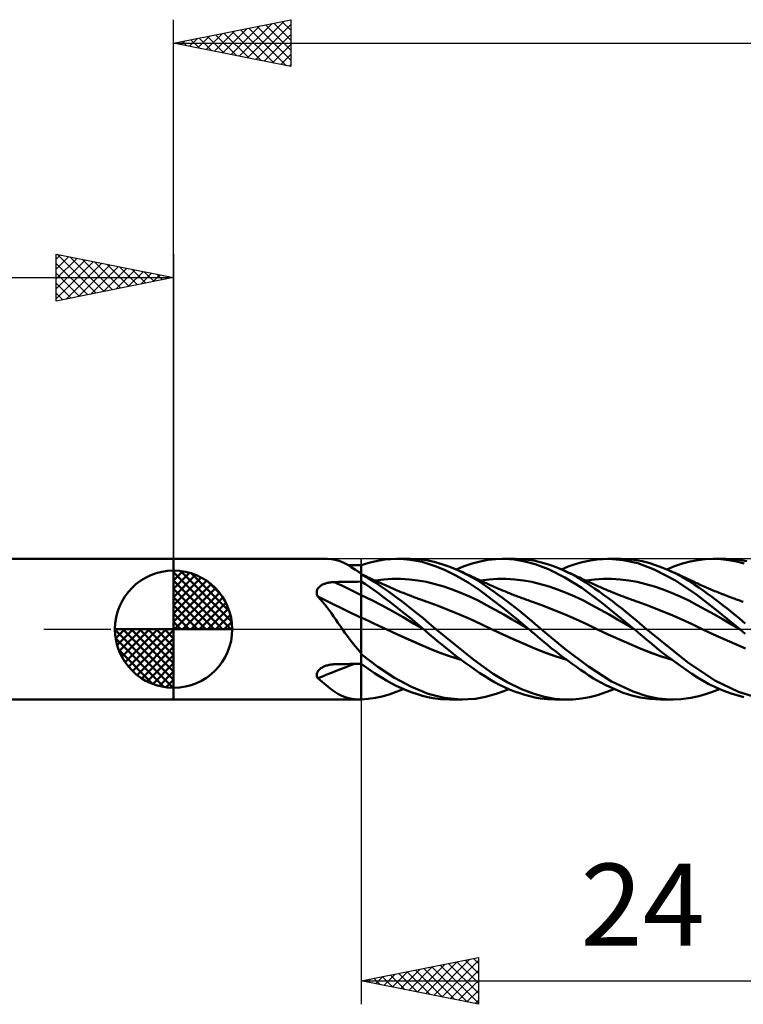
# Model space of a CAD drawing. Units: millimetres. Extents: x -75 to 81, y -61 to 61.
# Drawn here: x -7 to 24, y -16 to 26 of the extents above; entities that cross this region are included whole.
import ezdxf
from ezdxf.enums import TextEntityAlignment as Align

# ---------------------------------------------------------------- set-up
doc = ezdxf.new("R2010")
doc.units = ezdxf.units.MM
doc.header["$LTSCALE"] = 7.15
doc.linetypes.add('LONGDASH_DASH', pattern=[0.85, 0.4, -0.2, 0.05, -0.2])
for name, color, linetype in [('1', 4, 'CONTINUOUS'), ('2', 7, 'CONTINUOUS'), ('4', 2, 'LONGDASH_DASH'), ('CUT', 1, 'CONTINUOUS'), ('NOCUT', 7, 'CONTINUOUS'), ('SK1', 4, 'CONTINUOUS'), ('SK2', 7, 'CONTINUOUS'), ('SK4', 2, 'LONGDASH_DASH')]:
    doc.layers.add(name, color=color, linetype=linetype)
doc.styles.get("Standard").update_dxf_attribs({"font": 'Monospac821 BT'})

msp = doc.modelspace()

# ---------------------------------------------------------------- linework, layer by layer
at = {"layer": '1', "color": 4, "linetype": 'CONTINUOUS', "lineweight": 50}
for p, q in [((0, 3), (6.546, 3)), ((0, -3), (0, 3)), ((6.721, 2.99), (6.555, 3)), ((6.886, 2.961), (6.721, 2.99)), ((7.054, 2.912), (6.886, 2.961)), ((8.772, 2.933), (9.005, 2.968)), ((9.005, 2.968), (9.267, 2.992)), ((9.267, 2.992), (9.559, 3)), ((9.524, 3), (10.07, 3)), ((9.82, 2.99), (9.559, 3)), ((10.083, 2.965), (9.82, 2.99)), ((10.345, 2.924), (10.083, 2.965)), ((10.44, 2.984), (10.095, 3)), ((10.778, 2.942), (10.44, 2.984)), ((11.107, 2.873), (10.778, 2.942)), ((13.072, 2.893), (13.406, 2.956)), ((13.406, 2.956), (13.747, 2.991)), ((13.747, 2.991), (14.097, 2.999)), ((14.018, 3), (14.563, 3)), ((14.54, 2.969), (14.097, 2.999)), ((14.98, 2.895), (14.54, 2.969)), ((14.831, 2.992), (14.541, 3)), ((15.107, 2.966), (14.831, 2.992)), ((15.355, 2.927), (15.107, 2.966)), ((17.709, 2.924), (18.069, 2.977)), ((18.069, 2.977), (18.56, 3)), ((18.51, 3), (19.056, 3)), ((19.172, 2.95), (18.56, 3)), ((19.614, 2.964), (19.117, 3)), ((19.79, 2.813), (19.172, 2.95)), ((19.988, 2.898), (19.614, 2.964)), ((22.031, 2.887), (22.35, 2.95)), ((22.35, 2.95), (22.675, 2.988)), ((22.675, 2.988), (23.003, 3)), ((23.337, 2.987), (23.003, 3)), ((23.003, 3), (23.548, 3)), ((23.671, 2.949), (23.337, 2.987)), ((24.033, 2.973), (23.496, 3)), ((24.005, 2.886), (23.671, 2.949)), ((24.439, 2.907), (24.033, 2.973)), ((7.226, 2.842), (7.054, 2.912)), ((7.4, 2.754), (7.226, 2.842)), ((7.579, 2.649), (7.4, 2.754)), ((7.533, 2.732), (7.439, 2.732)), ((7.626, 2.731), (7.533, 2.732)), ((7.763, 2.53), (7.579, 2.649)), ((7.72, 2.73), (7.626, 2.731)), ((7.813, 2.729), (7.72, 2.73)), ((7.797, 2.507), (7.763, 2.53)), ((7.803, 2.504), (7.763, 2.53)), ((7.907, 2.728), (7.813, 2.729)), ((8, 2.728), (7.907, 2.728)), ((8, 2.727), (8.19, 2.789)), ((8, 2.372), (8, 2.728)), ((8, 2.702), (8, 2.727)), ((8, 2.677), (8, 2.702)), ((8, 2.652), (8, 2.677)), ((8, 2.626), (8, 2.652)), ((8, 2.601), (8, 2.626)), ((8, 2.576), (8, 2.601)), ((8, 2.551), (8, 2.576)), ((8, 2.521), (8, 2.551)), ((8, 2.491), (8, 2.521)), ((8.19, 2.789), (8.379, 2.844)), ((8.379, 2.844), (8.568, 2.891)), ((8.568, 2.891), (8.772, 2.933)), ((10.604, 2.868), (10.345, 2.924)), ((10.862, 2.795), (10.604, 2.868)), ((11.154, 2.695), (10.862, 2.795)), ((11.442, 2.778), (11.107, 2.873)), ((11.547, 2.532), (11.154, 2.695)), ((11.782, 2.659), (11.442, 2.778)), ((12.036, 2.292), (11.547, 2.532)), ((12.123, 2.517), (11.782, 2.659)), ((12.043, 2.552), (12.388, 2.69)), ((12.388, 2.69), (12.732, 2.804)), ((12.732, 2.804), (13.072, 2.893)), ((15.42, 2.775), (14.98, 2.895)), ((15.581, 2.878), (15.355, 2.927)), ((15.982, 2.558), (15.42, 2.775)), ((15.789, 2.822), (15.581, 2.878)), ((15.994, 2.759), (15.789, 2.822)), ((16.688, 2.205), (15.982, 2.558)), ((16.201, 2.687), (15.994, 2.759)), ((16.408, 2.606), (16.201, 2.687)), ((16.616, 2.517), (16.408, 2.606)), ((16.536, 2.552), (16.832, 2.672)), ((16.832, 2.672), (17.127, 2.774)), ((17.127, 2.774), (17.419, 2.858)), ((17.419, 2.858), (17.709, 2.924)), ((20.486, 2.553), (19.79, 2.813)), ((20.268, 2.826), (19.988, 2.898)), ((20.546, 2.739), (20.268, 2.826)), ((21.399, 2.08), (20.486, 2.553)), ((20.827, 2.636), (20.546, 2.739)), ((21.109, 2.517), (20.827, 2.636)), ((21.029, 2.552), (21.365, 2.687)), ((21.365, 2.687), (21.7, 2.799)), ((21.7, 2.799), (22.031, 2.887)), ((24.336, 2.797), (24.005, 2.886)), ((7.83, 2.485), (7.797, 2.507)), ((7.842, 2.477), (7.803, 2.504)), ((7.864, 2.461), (7.83, 2.485)), ((7.881, 2.451), (7.842, 2.477)), ((7.899, 2.438), (7.864, 2.461)), ((7.921, 2.425), (7.881, 2.451)), ((7.933, 2.414), (7.899, 2.438)), ((7.96, 2.398), (7.921, 2.425)), ((7.968, 2.389), (7.933, 2.414)), ((8, 2.372), (7.96, 2.398)), ((7.972, 2.384), (7.968, 2.389)), ((7.977, 2.379), (7.972, 2.384)), ((7.981, 2.374), (7.977, 2.379)), ((7.986, 2.369), (7.981, 2.374)), ((7.99, 2.364), (7.986, 2.369)), ((7.995, 2.359), (7.99, 2.364)), ((8, 2.354), (7.995, 2.359)), ((8, 2.462), (8, 2.491)), ((8, 2.432), (8, 2.462)), ((8, 2.402), (8, 2.432)), ((8, 2.372), (8, 2.402)), ((8, -2.997), (8, 2.372)), ((8.068, 2.319), (8, 2.35)), ((8.294, 2.177), (8, 2.339)), ((8.137, 2.288), (8.068, 2.319)), ((8.205, 2.257), (8.137, 2.288)), ((8.273, 2.225), (8.205, 2.257)), ((8.334, 2.197), (8.273, 2.225)), ((8.586, 2), (8.294, 2.177)), ((8.395, 2.169), (8.334, 2.197)), ((8.456, 2.141), (8.395, 2.169)), ((8.517, 2.112), (8.456, 2.141)), ((8.613, 2.068), (8.517, 2.112)), ((8.595, 2.076), (8.96, 2.123)), ((8.96, 2.123), (9.326, 2.146)), ((9.326, 2.146), (9.691, 2.146)), ((10.057, 2.125), (9.691, 2.146)), ((10.422, 2.082), (10.057, 2.125)), ((12.555, 1.993), (12.036, 2.292)), ((12.611, 2.276), (12.123, 2.517)), ((12.19, 2.487), (12.123, 2.517)), ((12.257, 2.457), (12.19, 2.487)), ((12.324, 2.427), (12.257, 2.457)), ((12.39, 2.397), (12.324, 2.427)), ((12.457, 2.367), (12.39, 2.397)), ((12.524, 2.336), (12.457, 2.367)), ((12.591, 2.306), (12.524, 2.336)), ((12.657, 2.276), (12.591, 2.306)), ((13.01, 2.043), (12.611, 2.276)), ((12.712, 2.25), (12.657, 2.276)), ((12.766, 2.225), (12.712, 2.25)), ((12.818, 2.202), (12.766, 2.225)), ((12.869, 2.178), (12.818, 2.202)), ((12.92, 2.155), (12.869, 2.178)), ((12.971, 2.131), (12.92, 2.155)), ((13.022, 2.107), (12.971, 2.131)), ((13.073, 2.083), (13.022, 2.107)), ((13.089, 2.076), (13.454, 2.123)), ((13.454, 2.123), (13.819, 2.146)), ((13.819, 2.146), (14.185, 2.146)), ((14.55, 2.125), (14.185, 2.146)), ((14.916, 2.082), (14.55, 2.125)), ((16.812, 2.426), (16.616, 2.517)), ((16.707, 2.476), (16.616, 2.517)), ((17.406, 1.76), (16.688, 2.205)), ((16.797, 2.436), (16.707, 2.476)), ((16.855, 2.41), (16.797, 2.436)), ((17.008, 2.327), (16.812, 2.426)), ((16.913, 2.384), (16.855, 2.41)), ((16.97, 2.357), (16.913, 2.384)), ((17.028, 2.331), (16.97, 2.357)), ((17.203, 2.221), (17.008, 2.327)), ((17.086, 2.305), (17.028, 2.331)), ((17.144, 2.278), (17.086, 2.305)), ((17.202, 2.252), (17.144, 2.278)), ((17.259, 2.225), (17.202, 2.252)), ((17.396, 2.109), (17.203, 2.221)), ((17.315, 2.2), (17.259, 2.225)), ((17.379, 2.17), (17.315, 2.2)), ((17.444, 2.14), (17.379, 2.17)), ((17.584, 1.992), (17.396, 2.109)), ((17.509, 2.11), (17.444, 2.14)), ((17.574, 2.08), (17.509, 2.11)), ((17.581, 2.076), (17.947, 2.123)), ((17.947, 2.123), (18.312, 2.146)), ((18.312, 2.146), (18.678, 2.146)), ((19.043, 2.125), (18.678, 2.146)), ((19.409, 2.082), (19.043, 2.125)), ((21.411, 2.373), (21.109, 2.517)), ((21.195, 2.478), (21.109, 2.517)), ((21.282, 2.44), (21.195, 2.478)), ((21.368, 2.401), (21.282, 2.44)), ((21.454, 2.361), (21.368, 2.401)), ((21.703, 2.217), (21.411, 2.373)), ((21.529, 2.328), (21.454, 2.361)), ((21.603, 2.294), (21.529, 2.328)), ((21.678, 2.26), (21.603, 2.294)), ((21.752, 2.225), (21.678, 2.26)), ((21.965, 2.062), (21.703, 2.217)), ((21.807, 2.2), (21.752, 2.225)), ((21.862, 2.175), (21.807, 2.2)), ((21.917, 2.149), (21.862, 2.175)), ((21.972, 2.124), (21.917, 2.149)), ((22.023, 2.1), (21.972, 2.124)), ((22.073, 2.077), (22.023, 2.1)), ((6.117, 1.663), (6.127, 1.691)), ((6.127, 1.691), (6.141, 1.718)), ((6.141, 1.718), (6.157, 1.743)), ((6.157, 1.743), (6.176, 1.767)), ((6.176, 1.767), (6.197, 1.791)), ((6.197, 1.791), (6.22, 1.812)), ((6.22, 1.812), (6.244, 1.833)), ((6.244, 1.833), (6.271, 1.852)), ((6.271, 1.852), (6.298, 1.87)), ((6.298, 1.87), (6.327, 1.887)), ((6.327, 1.887), (6.356, 1.902)), ((6.356, 1.902), (6.387, 1.916)), ((6.387, 1.916), (6.418, 1.93)), ((6.418, 1.93), (6.451, 1.942)), ((6.451, 1.942), (6.483, 1.953)), ((6.483, 1.953), (6.517, 1.963)), ((6.517, 1.963), (6.551, 1.972)), ((6.551, 1.972), (6.585, 1.98)), ((6.585, 1.98), (6.619, 1.987)), ((6.619, 1.987), (6.654, 1.993)), ((6.654, 1.993), (6.69, 1.999)), ((6.69, 1.999), (6.725, 2.003)), ((6.725, 2.003), (6.761, 2.007)), ((6.761, 2.007), (6.796, 2.01)), ((6.796, 2.01), (6.832, 2.012)), ((6.832, 2.012), (6.868, 2.013)), ((6.868, 2.013), (7.03, 2.016)), ((7.03, 2.016), (7.191, 2.018)), ((7.191, 2.018), (7.353, 2.021)), ((7.353, 2.021), (7.515, 2.023)), ((7.515, 2.023), (7.677, 2.026)), ((7.677, 2.026), (7.838, 2.028)), ((7.838, 2.028), (8, 2.031)), ((8.185, 1.916), (8, 2.031)), ((8.369, 1.794), (8.185, 1.916)), ((8.552, 1.667), (8.369, 1.794)), ((8.869, 1.81), (8.586, 2)), ((8.708, 2.023), (8.613, 2.068)), ((8.803, 1.978), (8.708, 2.023)), ((8.898, 1.934), (8.803, 1.978)), ((9.159, 1.608), (8.869, 1.81)), ((8.966, 1.903), (8.898, 1.934)), ((9.035, 1.872), (8.966, 1.903)), ((9.097, 1.844), (9.035, 1.872)), ((9.159, 1.816), (9.097, 1.844)), ((9.221, 1.789), (9.159, 1.816)), ((9.284, 1.761), (9.221, 1.789)), ((9.346, 1.735), (9.284, 1.761)), ((9.408, 1.708), (9.346, 1.735)), ((9.47, 1.681), (9.408, 1.708)), ((9.532, 1.655), (9.47, 1.681)), ((10.788, 2.017), (10.422, 2.082)), ((11.153, 1.928), (10.788, 2.017)), ((11.519, 1.82), (11.153, 1.928)), ((11.884, 1.695), (11.519, 1.82)), ((12.25, 1.554), (11.884, 1.695)), ((13.069, 1.65), (12.555, 1.993)), ((13.299, 1.854), (13.01, 2.043)), ((13.124, 2.059), (13.073, 2.083)), ((13.175, 2.035), (13.124, 2.059)), ((13.229, 2.01), (13.175, 2.035)), ((13.283, 1.985), (13.229, 2.01)), ((13.337, 1.959), (13.283, 1.985)), ((13.488, 1.723), (13.299, 1.854)), ((13.391, 1.934), (13.337, 1.959)), ((13.466, 1.9), (13.391, 1.934)), ((13.542, 1.866), (13.466, 1.9)), ((13.667, 1.597), (13.488, 1.723)), ((13.617, 1.832), (13.542, 1.866)), ((13.692, 1.798), (13.617, 1.832)), ((13.776, 1.762), (13.692, 1.798)), ((13.859, 1.726), (13.776, 1.762)), ((13.942, 1.69), (13.859, 1.726)), ((14.025, 1.655), (13.942, 1.69)), ((15.281, 2.017), (14.916, 2.082)), ((15.647, 1.928), (15.281, 2.017)), ((16.012, 1.82), (15.647, 1.928)), ((16.378, 1.695), (16.012, 1.82)), ((16.743, 1.554), (16.378, 1.695)), ((18.247, 1.133), (17.406, 1.76)), ((17.638, 2.049), (17.574, 2.08)), ((17.769, 1.87), (17.584, 1.992)), ((17.703, 2.019), (17.638, 2.049)), ((17.767, 1.989), (17.703, 2.019)), ((17.832, 1.958), (17.767, 1.989)), ((17.955, 1.742), (17.769, 1.87)), ((17.884, 1.934), (17.832, 1.958)), ((17.942, 1.908), (17.884, 1.934)), ((18, 1.881), (17.942, 1.908)), ((18.143, 1.609), (17.955, 1.742)), ((18.059, 1.855), (18, 1.881)), ((18.117, 1.829), (18.059, 1.855)), ((18.175, 1.803), (18.117, 1.829)), ((18.233, 1.777), (18.175, 1.803)), ((18.291, 1.752), (18.233, 1.777)), ((18.35, 1.727), (18.291, 1.752)), ((18.434, 1.691), (18.35, 1.727)), ((18.518, 1.655), (18.434, 1.691)), ((19.774, 2.017), (19.409, 2.082)), ((20.139, 1.928), (19.774, 2.017)), ((20.505, 1.82), (20.139, 1.928)), ((20.87, 1.695), (20.505, 1.82)), ((21.236, 1.554), (20.87, 1.695)), ((22.313, 1.46), (21.399, 2.08)), ((22.196, 1.913), (21.965, 2.062)), ((22.124, 2.053), (22.073, 2.077)), ((22.175, 2.029), (22.124, 2.053)), ((22.225, 2.005), (22.175, 2.029)), ((22.397, 1.777), (22.196, 1.913)), ((22.276, 1.981), (22.225, 2.005)), ((22.327, 1.958), (22.276, 1.981)), ((22.377, 1.934), (22.327, 1.958)), ((22.433, 1.908), (22.377, 1.934)), ((22.577, 1.651), (22.397, 1.777)), ((22.489, 1.883), (22.433, 1.908)), ((22.554, 1.854), (22.489, 1.883)), ((22.619, 1.825), (22.554, 1.854)), ((22.683, 1.796), (22.619, 1.825)), ((22.748, 1.768), (22.683, 1.796)), ((22.813, 1.74), (22.748, 1.768)), ((22.877, 1.712), (22.813, 1.74)), ((22.942, 1.684), (22.877, 1.712)), ((23.007, 1.657), (22.942, 1.684)), ((6.102, 1.575), (6.104, 1.605)), ((6.104, 1.545), (6.102, 1.575)), ((6.104, 1.605), (6.109, 1.634)), ((6.108, 1.515), (6.104, 1.545)), ((6.115, 1.485), (6.108, 1.515)), ((6.109, 1.634), (6.117, 1.663)), ((6.125, 1.455), (6.115, 1.485)), ((6.137, 1.426), (6.125, 1.455)), ((6.151, 1.397), (6.137, 1.426)), ((6.253, 1.286), (6.151, 1.397)), ((6.352, 1.172), (6.253, 1.286)), ((8.447, 1.243), (8, 1.451)), ((8.748, 1.524), (8.552, 1.667)), ((8.971, 1.356), (8.748, 1.524)), ((9.222, 1.163), (8.971, 1.356)), ((9.451, 1.397), (9.159, 1.608)), ((9.745, 1.178), (9.451, 1.397)), ((9.6, 1.627), (9.532, 1.655)), ((9.667, 1.6), (9.6, 1.627)), ((9.734, 1.572), (9.667, 1.6)), ((9.801, 1.545), (9.734, 1.572)), ((9.868, 1.518), (9.801, 1.545)), ((9.936, 1.492), (9.868, 1.518)), ((10.003, 1.465), (9.936, 1.492)), ((10.07, 1.439), (10.003, 1.465)), ((10.124, 1.418), (10.07, 1.439)), ((10.179, 1.398), (10.124, 1.418)), ((10.23, 1.378), (10.179, 1.398)), ((10.281, 1.359), (10.23, 1.378)), ((10.332, 1.34), (10.281, 1.359)), ((10.383, 1.321), (10.332, 1.34)), ((10.434, 1.302), (10.383, 1.321)), ((10.485, 1.284), (10.434, 1.302)), ((10.536, 1.265), (10.485, 1.284)), ((10.587, 1.247), (10.536, 1.265)), ((12.615, 1.397), (12.25, 1.554)), ((12.981, 1.223), (12.615, 1.397)), ((13.573, 1.272), (13.069, 1.65)), ((14.098, 0.863), (13.573, 1.272)), ((13.846, 1.468), (13.667, 1.597)), ((14.026, 1.336), (13.846, 1.468)), ((14.118, 1.617), (14.025, 1.655)), ((14.207, 1.201), (14.026, 1.336)), ((14.21, 1.579), (14.118, 1.617)), ((14.267, 1.556), (14.21, 1.579)), ((14.325, 1.533), (14.267, 1.556)), ((14.383, 1.51), (14.325, 1.533)), ((14.441, 1.487), (14.383, 1.51)), ((14.498, 1.464), (14.441, 1.487)), ((14.556, 1.442), (14.498, 1.464)), ((14.614, 1.42), (14.556, 1.442)), ((14.671, 1.398), (14.614, 1.42)), ((14.727, 1.376), (14.671, 1.398)), ((14.792, 1.352), (14.727, 1.376)), ((14.857, 1.328), (14.792, 1.352)), ((14.921, 1.304), (14.857, 1.328)), ((14.986, 1.281), (14.921, 1.304)), ((15.051, 1.257), (14.986, 1.281)), ((17.108, 1.397), (16.743, 1.554)), ((17.474, 1.223), (17.108, 1.397)), ((18.333, 1.473), (18.143, 1.609)), ((18.524, 1.333), (18.333, 1.473)), ((18.605, 1.619), (18.518, 1.655)), ((18.715, 1.19), (18.524, 1.333)), ((18.693, 1.583), (18.605, 1.619)), ((18.78, 1.548), (18.693, 1.583)), ((18.867, 1.513), (18.78, 1.548)), ((18.941, 1.484), (18.867, 1.513)), ((19.016, 1.455), (18.941, 1.484)), ((19.09, 1.426), (19.016, 1.455)), ((19.165, 1.397), (19.09, 1.426)), ((19.22, 1.377), (19.165, 1.397)), ((19.275, 1.356), (19.22, 1.377)), ((19.33, 1.336), (19.275, 1.356)), ((19.385, 1.315), (19.33, 1.336)), ((19.437, 1.296), (19.385, 1.315)), ((19.489, 1.277), (19.437, 1.296)), ((19.541, 1.258), (19.489, 1.277)), ((21.601, 1.397), (21.236, 1.554)), ((21.967, 1.223), (21.601, 1.397)), ((23.222, 0.753), (22.313, 1.46)), ((22.758, 1.522), (22.577, 1.651)), ((22.94, 1.39), (22.758, 1.522)), ((23.122, 1.254), (22.94, 1.39)), ((23.072, 1.63), (23.007, 1.657)), ((23.136, 1.603), (23.072, 1.63)), ((23.201, 1.577), (23.136, 1.603)), ((23.266, 1.551), (23.201, 1.577)), ((23.33, 1.525), (23.266, 1.551)), ((23.395, 1.499), (23.33, 1.525)), ((23.46, 1.474), (23.395, 1.499)), ((23.524, 1.449), (23.46, 1.474)), ((23.591, 1.423), (23.524, 1.449)), ((23.657, 1.398), (23.591, 1.423)), ((23.705, 1.379), (23.657, 1.398)), ((23.753, 1.361), (23.705, 1.379)), ((23.801, 1.343), (23.753, 1.361)), ((23.85, 1.326), (23.801, 1.343)), ((23.898, 1.308), (23.85, 1.326)), ((23.946, 1.29), (23.898, 1.308)), ((23.994, 1.273), (23.946, 1.29)), ((24.042, 1.256), (23.994, 1.273)), ((6.448, 1.053), (6.352, 1.172)), ((6.543, 0.931), (6.448, 1.053)), ((6.637, 0.807), (6.543, 0.931)), ((8.894, 1.009), (8.447, 1.243)), ((9.34, 0.763), (8.894, 1.009)), ((9.502, 0.944), (9.222, 1.163)), ((9.792, 0.714), (9.502, 0.944)), ((10.038, 0.952), (9.745, 1.178)), ((10.332, 0.719), (10.038, 0.952)), ((10.644, 1.227), (10.587, 1.247)), ((10.701, 1.207), (10.644, 1.227)), ((10.758, 1.187), (10.701, 1.207)), ((10.815, 1.167), (10.758, 1.187)), ((11.276, 0.997), (10.815, 1.167)), ((11.738, 0.816), (11.276, 0.997)), ((13.346, 1.031), (12.981, 1.223)), ((13.712, 0.83), (13.346, 1.031)), ((14.629, 0.437), (14.098, 0.863)), ((14.388, 1.063), (14.207, 1.201)), ((14.569, 0.922), (14.388, 1.063)), ((14.75, 0.779), (14.569, 0.922)), ((15.115, 1.234), (15.051, 1.257)), ((15.18, 1.211), (15.115, 1.234)), ((15.245, 1.189), (15.18, 1.211)), ((15.308, 1.167), (15.245, 1.189)), ((15.769, 0.997), (15.308, 1.167)), ((16.231, 0.816), (15.769, 0.997)), ((17.839, 1.031), (17.474, 1.223)), ((18.205, 0.83), (17.839, 1.031)), ((19.647, 0), (18.247, 1.133)), ((18.906, 1.044), (18.715, 1.19)), ((19.096, 0.896), (18.906, 1.044)), ((19.277, 0.751), (19.096, 0.896)), ((19.593, 1.24), (19.541, 1.258)), ((19.645, 1.221), (19.593, 1.24)), ((19.697, 1.203), (19.645, 1.221)), ((19.749, 1.185), (19.697, 1.203)), ((19.801, 1.167), (19.749, 1.185)), ((20.262, 0.997), (19.801, 1.167)), ((20.724, 0.816), (20.262, 0.997)), ((22.332, 1.031), (21.967, 1.223)), ((22.698, 0.83), (22.332, 1.031)), ((23.304, 1.116), (23.122, 1.254)), ((23.486, 0.976), (23.304, 1.116)), ((23.665, 0.835), (23.486, 0.976)), ((24.105, 1.233), (24.042, 1.256)), ((24.168, 1.211), (24.105, 1.233)), ((24.231, 1.189), (24.168, 1.211)), ((24.294, 1.167), (24.231, 1.189)), ((6.73, 0.679), (6.637, 0.807)), ((6.822, 0.548), (6.73, 0.679)), ((6.915, 0.414), (6.822, 0.548)), ((8.182, 0.416), (8, 0.497)), ((9.787, 0.51), (9.34, 0.763)), ((10.234, 0.25), (9.787, 0.51)), ((10.083, 0.48), (9.792, 0.714)), ((10.374, 0.241), (10.083, 0.48)), ((10.623, 0.481), (10.332, 0.719)), ((10.905, 0.241), (10.623, 0.481)), ((12.199, 0.625), (11.738, 0.816)), ((12.66, 0.423), (12.199, 0.625)), ((13.122, 0.209), (12.66, 0.423)), ((14.077, 0.626), (13.712, 0.83)), ((14.442, 0.416), (14.077, 0.626)), ((15.154, 0), (14.629, 0.437)), ((14.928, 0.635), (14.75, 0.779)), ((15.097, 0.495), (14.928, 0.635)), ((15.256, 0.362), (15.097, 0.495)), ((16.692, 0.625), (16.231, 0.816)), ((17.153, 0.423), (16.692, 0.625)), ((17.615, 0.209), (17.153, 0.423)), ((18.57, 0.625), (18.205, 0.83)), ((18.936, 0.416), (18.57, 0.625)), ((19.446, 0.615), (19.277, 0.751)), ((19.6, 0.487), (19.446, 0.615)), ((19.741, 0.369), (19.6, 0.487)), ((21.185, 0.625), (20.724, 0.816)), ((21.647, 0.423), (21.185, 0.625)), ((22.108, 0.209), (21.647, 0.423)), ((23.063, 0.625), (22.698, 0.83)), ((23.429, 0.416), (23.063, 0.625)), ((24.14, 0), (23.222, 0.753)), ((23.833, 0.701), (23.665, 0.835)), ((23.989, 0.573), (23.833, 0.701)), ((24.132, 0.454), (23.989, 0.573)), ((24.263, 0.344), (24.132, 0.454)), ((7.009, 0.278), (6.915, 0.414)), ((7.105, 0.14), (7.009, 0.278)), ((7.202, 0), (7.105, 0.14)), ((7.306, -0.148), (7.202, 0)), ((8.363, 0.333), (8.182, 0.416)), ((8.545, 0.248), (8.363, 0.333)), ((8.727, 0.162), (8.545, 0.248)), ((8.909, 0.074), (8.727, 0.162)), ((9.09, -0.013), (8.909, 0.074)), ((10.681, -0.017), (10.234, 0.25)), ((10.661, 0), (10.374, 0.241)), ((10.664, -0.003), (10.661, 0)), ((11.184, 0), (10.905, 0.241)), ((12.806, -1.304), (11.184, 0)), ((13.583, -0.012), (13.122, 0.209)), ((14.808, 0.203), (14.442, 0.416)), ((15.173, -0.016), (14.808, 0.203)), ((15.157, -0.003), (15.154, 0)), ((15.405, 0.234), (15.256, 0.362)), ((15.545, 0.114), (15.405, 0.234)), ((15.677, 0), (15.545, 0.114)), ((16.687, -0.831), (15.677, 0)), ((18.076, -0.012), (17.615, 0.209)), ((19.301, 0.202), (18.936, 0.416)), ((19.667, -0.017), (19.301, 0.202)), ((19.65, -0.003), (19.647, 0)), ((19.868, 0.261), (19.741, 0.369)), ((19.98, 0.164), (19.868, 0.261)), ((20.078, 0.08), (19.98, 0.164)), ((20.17, 0), (20.078, 0.08)), ((21.921, -1.402), (20.17, 0)), ((22.569, -0.012), (22.108, 0.209)), ((23.794, 0.202), (23.429, 0.416)), ((24.159, -0.016), (23.794, 0.202)), ((24.143, -0.003), (24.14, 0)), ((24.38, 0.244), (24.263, 0.344)), ((7.411, -0.295), (7.306, -0.148)), ((7.517, -0.439), (7.411, -0.295)), ((9.544, -0.223), (9.09, -0.013)), ((9.553, -0.227), (9.09, -0.013)), ((9.997, -0.428), (9.544, -0.223)), ((10.017, -0.435), (9.553, -0.227)), ((10.668, -0.005), (10.664, -0.003)), ((10.671, -0.008), (10.668, -0.005)), ((10.677, -0.013), (10.671, -0.008)), ((10.68, -0.016), (10.677, -0.013)), ((10.785, -0.105), (10.68, -0.016)), ((10.889, -0.195), (10.785, -0.105)), ((11, -0.29), (10.889, -0.195)), ((11.127, -0.399), (11, -0.29)), ((11.272, -0.521), (11.127, -0.399)), ((14.037, -0.224), (13.583, -0.012)), ((14.049, -0.228), (13.583, -0.012)), ((14.491, -0.429), (14.037, -0.224)), ((14.515, -0.437), (14.049, -0.228)), ((15.161, -0.005), (15.157, -0.003)), ((15.164, -0.008), (15.161, -0.005)), ((15.167, -0.011), (15.164, -0.008)), ((15.17, -0.014), (15.167, -0.011)), ((15.173, -0.016), (15.17, -0.014)), ((15.282, -0.108), (15.173, -0.016)), ((15.174, -0.016), (15.173, -0.016)), ((15.173, -0.016), (15.173, -0.016)), ((15.173, -0.016), (15.173, -0.016)), ((15.174, -0.016), (15.174, -0.016)), ((15.174, -0.016), (15.174, -0.016)), ((15.393, -0.204), (15.282, -0.108)), ((15.514, -0.308), (15.393, -0.204)), ((15.646, -0.42), (15.514, -0.308)), ((18.53, -0.224), (18.076, -0.012)), ((18.534, -0.225), (18.076, -0.012)), ((18.984, -0.429), (18.53, -0.224)), ((18.993, -0.431), (18.534, -0.225)), ((19.654, -0.005), (19.65, -0.003)), ((19.663, -0.014), (19.654, -0.005)), ((19.666, -0.016), (19.663, -0.014)), ((19.831, -0.157), (19.666, -0.016)), ((19.999, -0.301), (19.831, -0.157)), ((20.184, -0.459), (19.999, -0.301)), ((23.023, -0.224), (22.569, -0.012)), ((23.477, -0.429), (23.023, -0.224)), ((24.147, -0.005), (24.143, -0.003)), ((24.15, -0.008), (24.147, -0.005)), ((24.153, -0.011), (24.15, -0.008)), ((24.156, -0.013), (24.153, -0.011)), ((24.159, -0.016), (24.156, -0.013)), ((24.379, -0.204), (24.159, -0.016)), ((24.16, -0.016), (24.159, -0.016)), ((24.159, -0.016), (24.159, -0.016)), ((24.16, -0.016), (24.16, -0.016)), ((24.16, -0.016), (24.16, -0.016)), ((24.16, -0.016), (24.16, -0.016)), ((7.625, -0.58), (7.517, -0.439)), ((7.736, -0.719), (7.625, -0.58)), ((7.85, -0.855), (7.736, -0.719)), ((10.451, -0.627), (9.997, -0.428)), ((10.478, -0.636), (10.017, -0.435)), ((10.905, -0.82), (10.451, -0.627)), ((10.936, -0.83), (10.478, -0.636)), ((11.358, -1.003), (10.905, -0.82)), ((11.372, -1.004), (10.936, -0.83)), ((11.433, -0.655), (11.272, -0.521)), ((11.611, -0.8), (11.433, -0.655)), ((11.805, -0.954), (11.611, -0.8)), ((14.945, -0.628), (14.491, -0.429)), ((14.976, -0.638), (14.515, -0.437)), ((15.4, -0.821), (14.945, -0.628)), ((15.432, -0.831), (14.976, -0.638)), ((15.854, -1.004), (15.4, -0.821)), ((15.869, -1.005), (15.432, -0.831)), ((15.788, -0.541), (15.646, -0.42)), ((15.942, -0.668), (15.788, -0.541)), ((16.106, -0.802), (15.942, -0.668)), ((16.282, -0.942), (16.106, -0.802)), ((17.687, -1.594), (16.687, -0.831)), ((19.438, -0.628), (18.984, -0.429)), ((19.447, -0.628), (18.993, -0.431)), ((19.892, -0.821), (19.438, -0.628)), ((19.896, -0.819), (19.447, -0.628)), ((20.346, -1.003), (19.892, -0.821)), ((20.339, -0.997), (19.896, -0.819)), ((20.387, -0.629), (20.184, -0.459)), ((20.61, -0.81), (20.387, -0.629)), ((20.853, -1.003), (20.61, -0.81)), ((23.931, -0.628), (23.477, -0.429)), ((24.385, -0.821), (23.931, -0.628)), ((7.968, -0.987), (7.85, -0.855)), ((7.972, -0.995), (7.968, -0.987)), ((7.977, -1.003), (7.972, -0.995)), ((7.981, -1.011), (7.977, -1.003)), ((7.986, -1.019), (7.981, -1.011)), ((7.99, -1.027), (7.986, -1.019)), ((7.995, -1.034), (7.99, -1.027)), ((8, -1.042), (7.995, -1.034)), ((8.714, -1.604), (8, -1.064)), ((11.812, -1.164), (11.358, -1.003)), ((11.811, -1.159), (11.372, -1.004)), ((12.013, -1.115), (11.805, -0.954)), ((12.253, -1.295), (11.811, -1.159)), ((12.265, -1.305), (11.812, -1.164)), ((12.224, -1.274), (12.013, -1.115)), ((16.308, -1.165), (15.854, -1.004)), ((16.308, -1.16), (15.869, -1.005)), ((16.461, -1.081), (16.282, -0.942)), ((16.748, -1.296), (16.308, -1.16)), ((16.762, -1.306), (16.308, -1.165)), ((16.641, -1.217), (16.461, -1.081)), ((16.82, -1.351), (16.641, -1.217)), ((20.791, -1.157), (20.339, -0.997)), ((20.8, -1.165), (20.346, -1.003)), ((21.241, -1.296), (20.791, -1.157)), ((21.254, -1.306), (20.8, -1.165)), ((21.105, -1.196), (20.853, -1.003)), ((21.357, -1.383), (21.105, -1.196)), ((6.256, -1.683), (6.284, -1.663)), ((6.284, -1.663), (6.313, -1.644)), ((6.313, -1.644), (6.343, -1.626)), ((6.343, -1.626), (6.374, -1.609)), ((6.374, -1.609), (6.406, -1.594)), ((6.406, -1.594), (6.439, -1.58)), ((6.439, -1.58), (6.475, -1.565)), ((6.475, -1.565), (6.513, -1.552)), ((6.513, -1.552), (6.551, -1.541)), ((6.551, -1.541), (6.59, -1.53)), ((6.59, -1.53), (6.628, -1.521)), ((6.628, -1.521), (6.668, -1.514)), ((6.668, -1.514), (6.707, -1.507)), ((6.707, -1.507), (6.747, -1.502)), ((6.747, -1.502), (6.787, -1.498)), ((6.787, -1.498), (6.828, -1.495)), ((6.828, -1.495), (6.868, -1.494)), ((6.868, -1.494), (7.03, -1.49)), ((7.03, -1.49), (7.191, -1.487)), ((7.191, -1.487), (7.353, -1.484)), ((7.353, -1.484), (7.515, -1.481)), ((7.515, -1.481), (7.677, -1.478)), ((7.677, -1.478), (7.838, -1.475)), ((7.838, -1.475), (8, -1.473)), ((8.143, -1.574), (8, -1.472)), ((8.286, -1.675), (8.143, -1.574)), ((8.429, -1.773), (8.286, -1.675)), ((9.423, -2.077), (8.714, -1.604)), ((12.435, -1.43), (12.224, -1.274)), ((12.646, -1.581), (12.435, -1.43)), ((12.856, -1.728), (12.646, -1.581)), ((13.629, -1.897), (12.806, -1.304)), ((17, -1.482), (16.82, -1.351)), ((17.179, -1.609), (17, -1.482)), ((17.357, -1.733), (17.179, -1.609)), ((18.668, -2.226), (17.687, -1.594)), ((21.609, -1.565), (21.357, -1.383)), ((21.859, -1.739), (21.609, -1.565)), ((23.08, -2.181), (21.921, -1.402)), ((6.102, -1.937), (6.105, -1.909)), ((6.103, -1.964), (6.102, -1.937)), ((6.107, -1.992), (6.103, -1.964)), ((6.105, -1.909), (6.11, -1.882)), ((6.114, -2.018), (6.107, -1.992)), ((6.11, -1.882), (6.119, -1.854)), ((6.124, -2.044), (6.114, -2.018)), ((6.119, -1.854), (6.131, -1.827)), ((6.137, -2.069), (6.124, -2.044)), ((6.131, -1.827), (6.146, -1.8)), ((6.151, -2.093), (6.137, -2.069)), ((6.146, -1.8), (6.164, -1.775)), ((6.332, -2.247), (6.151, -2.093)), ((6.164, -1.775), (6.184, -1.75)), ((6.184, -1.75), (6.206, -1.727)), ((6.206, -1.727), (6.23, -1.704)), ((6.23, -1.704), (6.256, -1.683)), ((8.571, -1.869), (8.429, -1.773)), ((8.722, -1.969), (8.571, -1.869)), ((8.89, -2.076), (8.722, -1.969)), ((9.074, -2.187), (8.89, -2.076)), ((10.143, -2.462), (9.423, -2.077)), ((13.064, -1.869), (12.856, -1.728)), ((13.268, -2.004), (13.064, -1.869)), ((13.473, -2.131), (13.268, -2.004)), ((14.23, -2.256), (13.629, -1.897)), ((17.533, -1.853), (17.357, -1.733)), ((17.709, -1.97), (17.533, -1.853)), ((17.912, -2.098), (17.709, -1.97)), ((18.164, -2.246), (17.912, -2.098)), ((22.104, -1.905), (21.859, -1.739)), ((22.343, -2.06), (22.104, -1.905)), ((22.586, -2.206), (22.343, -2.06)), ((6.505, -2.393), (6.332, -2.247)), ((6.673, -2.527), (6.505, -2.393)), ((9.275, -2.299), (9.074, -2.187)), ((9.494, -2.412), (9.275, -2.299)), ((9.718, -2.518), (9.494, -2.412)), ((9.944, -2.614), (9.718, -2.518)), ((10.852, -2.752), (10.143, -2.462)), ((13.682, -2.253), (13.473, -2.131)), ((13.896, -2.367), (13.682, -2.253)), ((14.111, -2.472), (13.896, -2.367)), ((14.327, -2.568), (14.111, -2.472)), ((14.833, -2.551), (14.23, -2.256)), ((18.465, -2.405), (18.164, -2.246)), ((18.81, -2.564), (18.465, -2.405)), ((19.593, -2.662), (18.668, -2.226)), ((22.831, -2.341), (22.586, -2.206)), ((23.078, -2.463), (22.831, -2.341)), ((23.325, -2.574), (23.078, -2.463)), ((24.093, -2.665), (23.08, -2.181)), ((6.839, -2.647), (6.673, -2.527)), ((7.007, -2.754), (6.839, -2.647)), ((7.18, -2.843), (7.007, -2.754)), ((7.355, -2.913), (7.18, -2.843)), ((7.534, -2.962), (7.355, -2.913)), ((8.303, -2.973), (8.603, -2.929)), ((8.603, -2.929), (8.895, -2.864)), ((8.895, -2.864), (9.193, -2.779)), ((9.193, -2.779), (9.494, -2.674)), ((9.494, -2.674), (9.797, -2.552)), ((10.169, -2.7), (9.944, -2.614)), ((10.394, -2.776), (10.169, -2.7)), ((10.616, -2.841), (10.394, -2.776)), ((10.838, -2.896), (10.616, -2.841)), ((11.076, -2.943), (10.838, -2.896)), ((11.545, -2.933), (10.852, -2.752)), ((12.255, -2.999), (11.545, -2.933)), ((12.875, -2.964), (13.298, -2.886)), ((13.298, -2.886), (13.552, -2.819)), ((13.552, -2.819), (13.796, -2.743)), ((13.796, -2.743), (14.042, -2.653)), ((14.042, -2.653), (14.29, -2.552)), ((14.543, -2.656), (14.327, -2.568)), ((14.758, -2.733), (14.543, -2.656)), ((14.972, -2.802), (14.758, -2.733)), ((15.375, -2.762), (14.833, -2.551)), ((15.185, -2.861), (14.972, -2.802)), ((15.4, -2.911), (15.185, -2.861)), ((15.822, -2.889), (15.375, -2.762)), ((15.648, -2.955), (15.4, -2.911)), ((16.25, -2.965), (15.822, -2.889)), ((17.398, -2.96), (17.74, -2.898)), ((17.74, -2.898), (18.083, -2.808)), ((18.083, -2.808), (18.432, -2.692)), ((18.432, -2.692), (18.782, -2.552)), ((19.174, -2.707), (18.81, -2.564)), ((19.537, -2.823), (19.174, -2.707)), ((19.897, -2.912), (19.537, -2.823)), ((20.184, -2.857), (19.593, -2.662)), ((20.297, -2.975), (19.897, -2.912)), ((20.67, -2.955), (20.184, -2.857)), ((21.643, -2.987), (22.06, -2.933)), ((22.06, -2.933), (22.398, -2.858)), ((22.398, -2.858), (22.689, -2.773)), ((22.689, -2.773), (22.981, -2.671)), ((22.981, -2.671), (23.275, -2.552)), ((23.573, -2.673), (23.325, -2.574)), ((23.822, -2.76), (23.573, -2.673)), ((24.069, -2.834), (23.822, -2.76)), ((24.314, -2.895), (24.069, -2.834)), ((24.722, -2.868), (24.093, -2.665)), ((0, -3), (7.914, -3)), ((7.718, -2.99), (7.534, -2.962)), ((7.911, -3), (7.718, -2.99)), ((7.911, -3), (7.921, -3)), ((7.921, -3), (7.93, -3)), ((7.93, -3), (7.94, -3)), ((7.94, -3), (7.949, -3)), ((7.949, -3), (7.959, -2.999)), ((7.959, -2.999), (7.968, -2.999)), ((7.968, -2.999), (7.972, -2.999)), ((7.972, -2.999), (7.977, -2.999)), ((7.977, -2.999), (7.981, -2.999)), ((7.981, -2.999), (7.986, -2.998)), ((7.986, -2.998), (7.99, -2.998)), ((7.99, -2.998), (7.995, -2.998)), ((7.995, -2.998), (8, -2.997)), ((8, -2.996), (8.303, -2.973)), ((11.388, -2.983), (11.076, -2.943)), ((11.773, -3), (11.388, -2.983)), ((12.317, -3), (11.77, -3)), ((12.255, -2.999), (12.875, -2.964)), ((15.938, -2.988), (15.648, -2.955)), ((16.27, -3), (15.938, -2.988)), ((16.682, -2.998), (16.25, -2.965)), ((16.808, -3), (16.263, -3)), ((16.682, -2.998), (17.042, -2.994)), ((17.042, -2.994), (17.398, -2.96)), ((20.789, -3), (20.297, -2.975)), ((21.161, -2.998), (20.67, -2.955)), ((21.302, -3), (20.756, -3)), ((21.161, -2.998), (21.643, -2.987))]:
    msp.add_line(p, q, dxfattribs=at)
for centre, major_axis, ratio, start_param, end_param in [((34.299, 44.556), (7.565, 49.417), 0.965743, 2.722505, 2.723287), ((34.976, 9.416), (-48.718, 13.788), 0.335778, 1.0537, 1.081684), ((34.749, 8.613), (-48.851, 13.826), 0.335778, 1.04339, 1.089019), ((34.299, 7.022), (-48.103, 13.614), 0.335778, 1.089244, 1.090026), ((34.749, -39.164), (-46.675, 19.974), 0.758221, 5.609678, 5.648292), ((34.299, -40.216), (-45.961, 19.668), 0.758221, 5.601657, 5.602438)]:
    msp.add_ellipse(centre, major_axis=major_axis, ratio=ratio, start_param=start_param, end_param=end_param, dxfattribs=at)
at = {"layer": '2', "color": 7, "linetype": 'CONTINUOUS', "lineweight": 25}
for p, q in [((0, 3), (0, 26)), ((0, 25), (5, 26)), ((2.095, 24.581), (3.143, 25.629)), ((2.449, 24.51), (3.673, 25.735)), ((2.802, 24.44), (4.203, 25.841)), ((3.156, 24.369), (4.733, 25.947)), ((3.208, 25.642), (4.812, 24.038)), ((3.509, 24.298), (5, 25.789)), ((3.562, 25.712), (5, 24.274)), ((3.915, 25.783), (5, 24.698)), ((4.269, 25.854), (5, 25.123)), ((4.623, 25.925), (5, 25.547)), ((4.976, 25.995), (5, 25.971)), ((5, 26), (5, 24)), ((0.681, 24.864), (1.021, 25.204)), ((1.034, 24.793), (1.552, 25.31)), ((1.087, 25.217), (1.63, 24.674)), ((1.388, 24.722), (2.082, 25.416)), ((1.441, 25.288), (2.161, 24.568)), ((1.741, 24.652), (2.612, 25.522)), ((1.794, 25.359), (2.691, 24.462)), ((2.148, 25.43), (3.221, 24.356)), ((2.501, 25.5), (3.752, 24.25)), ((2.855, 25.571), (4.282, 24.144)), ((3.863, 24.227), (5, 25.365)), ((0, 25), (32, 25)), ((5, 24), (0, 25)), ((0.026, 25.005), (0.039, 24.992)), ((0.327, 24.935), (0.491, 25.098)), ((0.38, 25.076), (0.57, 24.886)), ((0.733, 25.147), (1.1, 24.78)), ((4.216, 24.157), (5, 24.94)), ((4.57, 24.086), (5, 24.516)), ((4.923, 24.015), (5, 24.092)), ((8, -3), (8, -16)), ((8, -15), (13, -14)), ((10.737, -15.547), (12.106, -14.179)), ((11.091, -15.618), (12.636, -14.073)), ((11.444, -15.689), (13, -14.133)), ((11.727, -14.255), (13, -15.528)), ((12.08, -14.184), (13, -15.104)), ((12.434, -14.113), (13, -14.68)), ((12.787, -14.043), (13, -14.255)), ((13, -14), (13, -16)), ((9.323, -15.265), (9.985, -14.603)), ((9.605, -14.679), (10.408, -15.482)), ((9.677, -15.335), (10.515, -14.497)), ((9.959, -14.608), (10.938, -15.588)), ((10.03, -15.406), (11.045, -14.391)), ((10.312, -14.538), (11.469, -15.694)), ((10.384, -15.477), (11.576, -14.285)), ((10.666, -14.467), (11.999, -15.8)), ((11.019, -14.396), (12.529, -15.906)), ((11.373, -14.325), (13, -15.952)), ((11.798, -15.76), (13, -14.558)), ((8, -15), (32, -15)), ((13, -16), (8, -15)), ((8.191, -14.962), (8.287, -15.057)), ((8.262, -15.052), (8.394, -14.921)), ((8.545, -14.891), (8.817, -15.163)), ((8.616, -15.123), (8.924, -14.815)), ((8.898, -14.82), (9.347, -15.269)), ((8.97, -15.194), (9.454, -14.709)), ((9.252, -14.75), (9.878, -15.376)), ((12.152, -15.83), (13, -14.982)), ((12.505, -15.901), (13, -15.406)), ((12.859, -15.972), (13, -15.83))]:
    msp.add_line(p, q, dxfattribs=at)
at = {"layer": '4', "color": 2, "linetype": 'LONGDASH_DASH', "lineweight": 25}
msp.add_line((0, 0), (32, 0), dxfattribs=at)
at = {"layer": 'CUT', "color": 1, "linetype": 'CONTINUOUS', "lineweight": 25}
for p, q in [((31, 3), (8, 3)), ((8, 3), (8, 2.995)), ((8, 2.995), (8, 0)), ((8, 0), (32, 0))]:
    msp.add_line(p, q, dxfattribs=at)
at = {"layer": 'NOCUT', "color": 7, "linetype": 'CONTINUOUS', "lineweight": 25}
for p, q in [((8, 3), (0, 3)), ((0, 3), (0, 0)), ((8, 2.995), (8, 3)), ((8, 0), (8, 2.995)), ((0, 0), (8, 0))]:
    msp.add_line(p, q, dxfattribs=at)
at = {"layer": 'SK1', "color": 4, "linetype": 'CONTINUOUS', "lineweight": 50}
for p, q in [((0, 3), (-35.2, 3)), ((0, 0), (0, 2.5)), ((0, 2.435), (0.063, 2.498)), ((0, 2.081), (0.387, 2.469)), ((0, 2.435), (2.435, 0)), ((0, 1.728), (0.677, 2.405)), ((0, 1.374), (0.941, 2.315)), ((0, 1.021), (1.182, 2.202)), ((0.308, 2.481), (2.481, 0.308)), ((0.761, 2.381), (2.381, 0.761)), ((0, 2.081), (2.081, 0)), ((0, 0.667), (1.401, 2.069)), ((0, 0.314), (1.604, 1.917)), ((0, 1.728), (1.728, 0)), ((0.04, 0), (1.787, 1.747)), ((1.486, 2.01), (2.01, 1.486)), ((0, 1.374), (1.374, 0)), ((0.393, 0), (1.953, 1.559)), ((0.747, 0), (2.101, 1.354)), ((0, 1.021), (1.021, 0)), ((1.101, 0), (2.229, 1.129)), ((1.454, 0), (2.338, 0.884)), ((0, 0.667), (0.667, 0)), ((1.808, 0), (2.423, 0.615)), ((0, 0), (-2.5, 0)), ((-2.498, -0.063), (-2.435, 0)), ((-2.469, -0.387), (-2.081, 0)), ((-2.405, -0.677), (-1.728, 0)), ((-2.315, -0.941), (-1.374, 0)), ((-2.202, -1.182), (-1.021, 0)), ((-2.161, 0), (0, -2.161)), ((-2.069, -1.401), (-0.667, 0)), ((-1.917, -1.604), (-0.314, 0)), ((-1.808, 0), (0, -1.808)), ((-1.454, 0), (0, -1.454)), ((-1.101, 0), (0, -1.101)), ((-0.747, 0), (0, -0.747)), ((-0.393, 0), (0, -0.393)), ((-0.04, 0), (0, -0.04)), ((0, 0.314), (0.314, 0)), ((0, 0), (2.5, 0)), ((0, -2.5), (0, 0)), ((2.161, 0), (2.479, 0.318)), ((-2.5, -0.015), (-0.015, -2.5)), ((-2.466, -0.402), (-0.402, -2.466)), ((-1.747, -1.787), (0, -0.04)), ((-1.559, -1.953), (0, -0.393)), ((-1.354, -2.101), (0, -0.747)), ((-2.337, -0.884), (-0.884, -2.337)), ((-1.129, -2.229), (0, -1.101)), ((-0.884, -2.338), (0, -1.454)), ((-0.615, -2.423), (0, -1.808)), ((-0.318, -2.479), (0, -2.161)), ((-35.2, -3), (0, -3))]:
    msp.add_line(p, q, dxfattribs=at)
for start, end in [(90, 180), (0, 90), (180, 270), (270, 0)]:
    msp.add_arc((0, 0), 2.5, start, end, dxfattribs=at)
at = {"layer": 'SK2', "color": 7, "linetype": 'CONTINUOUS', "lineweight": 25}
for p, q in [((-5, 14), (-5, 16)), ((-5, 16), (0, 15)), ((-5, 15.789), (-4.824, 15.965)), ((-4.961, 15.992), (-3.308, 14.338)), ((0, 16), (0, 3)), ((-5, 15.365), (-4.471, 15.894)), ((-5, 14.94), (-4.117, 15.823)), ((-5, 14.516), (-3.763, 15.753)), ((-5, 14.092), (-3.41, 15.682)), ((-5, 15.607), (-3.661, 14.268)), ((-4.585, 14.083), (-3.056, 15.611)), ((-4.431, 15.886), (-2.954, 14.409)), ((-4.054, 14.189), (-2.703, 15.541)), ((-3.901, 15.78), (-2.601, 14.48)), ((-3.37, 15.674), (-2.247, 14.551)), ((-2.84, 15.568), (-1.893, 14.621)), ((-5, 15.182), (-4.015, 14.197)), ((-3.524, 14.295), (-2.349, 15.47)), ((-2.994, 14.401), (-1.996, 15.399)), ((-2.463, 14.507), (-1.642, 15.328)), ((-2.31, 15.462), (-1.54, 14.692)), ((-1.933, 14.613), (-1.289, 15.258)), ((-1.779, 15.356), (-1.186, 14.763)), ((-1.403, 14.719), (-0.935, 15.187)), ((-1.249, 15.25), (-0.833, 14.833)), ((-0.719, 15.144), (-0.479, 14.904)), ((-36, 15), (0, 15)), ((0, 15), (-5, 14)), ((-5, 14.758), (-4.368, 14.126)), ((-0.872, 14.826), (-0.581, 15.116)), ((-0.342, 14.932), (-0.228, 15.046)), ((-0.188, 15.038), (-0.126, 14.975)), ((-5, 14.334), (-4.722, 14.056))]:
    msp.add_line(p, q, dxfattribs=at)
at = {"layer": 'SK4', "color": 2, "linetype": 'LONGDASH_DASH', "lineweight": 25}
msp.add_line((-42, 0), (38, 0), dxfattribs=at)

# ---------------------------------------------------------------- texts
at = {"layer": '2', "color": 7, "linetype": 'CONTINUOUS', "lineweight": 25}
msp.add_text('24', height=3.5, dxfattribs=at).set_placement((20, -13.5), align=Align.CENTER)

doc.saveas('drawing.dxf')
